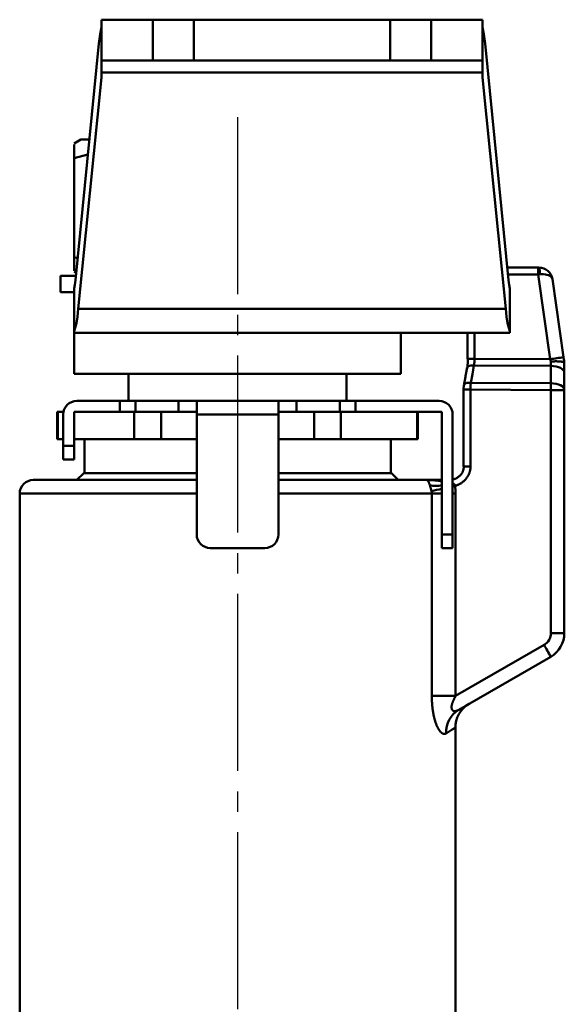
# Model space of a CAD drawing. Units: millimetres. Extents: x 24 to 820, y 18 to 576.
# Drawn here: x 487 to 527, y 230 to 303 of the extents above; entities that cross this region are included whole.
import ezdxf

# ---------------------------------------------------------------- set-up
doc = ezdxf.new("R2010")
doc.units = ezdxf.units.MM
doc.linetypes.add('CENTER', pattern=[17.5, 13, -1.5, 1.5, -1.5])
doc.linetypes.add('実線', pattern=[0])
doc.layers.add('LY_1', color=1, linetype='実線', lineweight=30)

# ---------------------------------------------------------------- blocks, each defined once
blk = doc.blocks.new('BLKF114')
at = {"color": 0, "linetype": 'ByBlock', "lineweight": -2}
for p, q in [((519.846, 275.662), (519.845, 275.642)), ((519.845, 275.642), (519.845, 275.621)), ((519.845, 275.621), (519.846, 275.601)), ((519.847, 275.702), (519.846, 275.682)), ((519.846, 275.682), (519.846, 275.662)), ((519.846, 275.601), (519.846, 275.58)), ((519.846, 275.58), (519.846, 275.56)), ((519.848, 275.723), (519.847, 275.702)), ((519.849, 275.742), (519.848, 275.723)), ((519.851, 275.762), (519.849, 275.742)), ((519.853, 275.782), (519.851, 275.762)), ((519.855, 275.801), (519.853, 275.782)), ((519.858, 275.821), (519.855, 275.801)), ((519.861, 275.84), (519.858, 275.821)), ((519.864, 275.859), (519.861, 275.84)), ((519.867, 275.879), (519.864, 275.859)), ((519.87, 275.898), (519.867, 275.879)), ((519.873, 275.917), (519.87, 275.898)), ((519.877, 275.936), (519.873, 275.917)), ((519.88, 275.955), (519.877, 275.936))]:
    blk.add_line(p, q, dxfattribs=at)
blk = doc.blocks.new('BLKF115')
at = {"color": 0, "linetype": 'ByBlock', "lineweight": -2}
for p, q in [((520.054, 276.963), (520.043, 276.9)), ((520.064, 277.026), (520.054, 276.963)), ((520.074, 277.089), (520.064, 277.026)), ((520.085, 277.151), (520.074, 277.089)), ((520.095, 277.214), (520.085, 277.151)), ((519.922, 276.211), (519.91, 276.148)), ((519.933, 276.273), (519.922, 276.211)), ((519.944, 276.336), (519.933, 276.273)), ((519.956, 276.399), (519.944, 276.336)), ((519.967, 276.461), (519.956, 276.399)), ((519.978, 276.524), (519.967, 276.461)), ((519.989, 276.587), (519.978, 276.524)), ((520, 276.649), (519.989, 276.587)), ((520.011, 276.712), (520, 276.649)), ((520.022, 276.775), (520.011, 276.712)), ((520.033, 276.837), (520.022, 276.775)), ((520.043, 276.9), (520.033, 276.837)), ((519.887, 276.023), (519.876, 275.96)), ((519.899, 276.085), (519.887, 276.023)), ((519.91, 276.148), (519.899, 276.085))]:
    blk.add_line(p, q, dxfattribs=at)
blk = doc.blocks.new('BLKF116')
at = {"color": 0, "linetype": 'ByBlock', "lineweight": -2}
for p, q in [((491.245, 293.628), (491.245, 293.629)), ((491.245, 293.629), (491.245, 293.627)), ((491.245, 293.624), (491.245, 293.628)), ((491.245, 293.627), (491.245, 293.623)), ((491.245, 293.615), (491.245, 293.624)), ((491.245, 293.623), (491.245, 293.619)), ((491.245, 293.602), (491.245, 293.615)), ((491.245, 293.583), (491.245, 293.602)), ((491.245, 293.557), (491.245, 293.583)), ((491.245, 293.527), (491.245, 293.557)), ((491.245, 293.491), (491.245, 293.527)), ((491.245, 293.45), (491.245, 293.491)), ((491.245, 293.404), (491.245, 293.45)), ((491.245, 293.355), (491.245, 293.404)), ((491.245, 293.301), (491.245, 293.355)), ((491.245, 293.244), (491.245, 293.301)), ((491.245, 293.184), (491.245, 293.244)), ((491.245, 293.12), (491.245, 293.184)), ((491.245, 293.055), (491.245, 293.12)), ((491.245, 292.986), (491.245, 293.055)), ((491.245, 292.916), (491.245, 292.986)), ((491.245, 292.845), (491.245, 292.916)), ((491.245, 292.772), (491.245, 292.845)), ((491.245, 292.699), (491.245, 292.772)), ((491.245, 292.625), (491.245, 292.699))]:
    blk.add_line(p, q, dxfattribs=at)
blk = doc.blocks.new('BLKF117')
at = {"color": 0, "linetype": 'ByBlock', "lineweight": -2}
for p, q in [((491.245, 285.272), (491.245, 285.346)), ((491.245, 285.199), (491.245, 285.272)), ((491.245, 285.126), (491.245, 285.199)), ((491.245, 285.054), (491.245, 285.126)), ((491.245, 284.984), (491.245, 285.054)), ((491.245, 284.916), (491.245, 284.984)), ((491.245, 284.85), (491.245, 284.916)), ((491.245, 284.787), (491.245, 284.85)), ((491.245, 284.727), (491.245, 284.787)), ((491.245, 284.669), (491.245, 284.727)), ((491.245, 284.616), (491.245, 284.669)), ((491.245, 284.566), (491.245, 284.616)), ((491.245, 284.52), (491.245, 284.566)), ((491.245, 284.479), (491.245, 284.52)), ((491.245, 284.443), (491.245, 284.479)), ((491.245, 284.411), (491.245, 284.443)), ((491.245, 284.386), (491.245, 284.411)), ((491.245, 284.366), (491.245, 284.386)), ((491.245, 284.352), (491.245, 284.366)), ((491.245, 284.343), (491.245, 284.352)), ((491.245, 284.348), (491.245, 284.344)), ((491.245, 284.344), (491.245, 284.34)), ((491.245, 284.339), (491.245, 284.343)), ((491.245, 284.34), (491.245, 284.338)), ((491.245, 284.338), (491.245, 284.339))]:
    blk.add_line(p, q, dxfattribs=at)
blk = doc.blocks.new('BLKF118')
at = {"color": 0, "linetype": 'ByBlock', "lineweight": -2}
for p, q in [((522.945, 281.543), (523.01, 280.977)), ((523.01, 280.977), (523.083, 280.511)), ((523.083, 280.511), (523.162, 280.155)), ((523.162, 280.155), (523.245, 279.916))]:
    blk.add_line(p, q, dxfattribs=at)
blk = doc.blocks.new('BLKF119')
at = {"color": 0, "linetype": 'ByBlock', "lineweight": -2}
for p, q in [((491.48, 280.977), (491.545, 281.543)), ((491.407, 280.511), (491.48, 280.977)), ((491.245, 279.916), (491.328, 280.155)), ((491.328, 280.155), (491.407, 280.511))]:
    blk.add_line(p, q, dxfattribs=at)
blk = doc.blocks.new('BLKF120')
at = {"color": 0, "linetype": 'ByBlock', "lineweight": -2}
for p, q in [((519.827, 269.714), (519.816, 269.677)), ((519.836, 269.752), (519.827, 269.714)), ((519.844, 269.79), (519.836, 269.752)), ((519.851, 269.829), (519.844, 269.79)), ((519.856, 269.868), (519.851, 269.829)), ((519.861, 269.907), (519.856, 269.868)), ((519.866, 269.946), (519.861, 269.907)), ((519.87, 269.985), (519.866, 269.946)), ((519.083, 269.028), (519.045, 269.022)), ((519.121, 269.036), (519.083, 269.028)), ((519.158, 269.047), (519.121, 269.036)), ((519.195, 269.059), (519.158, 269.047)), ((519.231, 269.074), (519.195, 269.059)), ((519.266, 269.091), (519.231, 269.074)), ((519.301, 269.109), (519.266, 269.091)), ((519.335, 269.129), (519.301, 269.109)), ((519.369, 269.149), (519.335, 269.129)), ((519.402, 269.171), (519.369, 269.149)), ((519.434, 269.193), (519.402, 269.171)), ((519.466, 269.216), (519.434, 269.193)), ((519.497, 269.24), (519.466, 269.216)), ((519.527, 269.265), (519.497, 269.24)), ((519.556, 269.291), (519.527, 269.265)), ((519.584, 269.318), (519.556, 269.291)), ((519.612, 269.345), (519.584, 269.318)), ((519.638, 269.374), (519.612, 269.345)), ((519.663, 269.404), (519.638, 269.374)), ((519.687, 269.435), (519.663, 269.404)), ((519.71, 269.467), (519.687, 269.435)), ((519.732, 269.5), (519.71, 269.467)), ((519.752, 269.534), (519.732, 269.5)), ((519.771, 269.568), (519.752, 269.534)), ((519.788, 269.604), (519.771, 269.568)), ((519.803, 269.64), (519.788, 269.604)), ((519.816, 269.677), (519.803, 269.64))]:
    blk.add_line(p, q, dxfattribs=at)
blk = doc.blocks.new('BLKF121')
at = {"color": 0, "linetype": 'ByBlock', "lineweight": -2}
for p, q in [((519.875, 275.956), (519.883, 275.984)), ((519.883, 275.984), (519.918, 276.035)), ((519.918, 276.035), (519.977, 276.076)), ((519.977, 276.076), (520.057, 276.107)), ((520.057, 276.107), (520.154, 276.124)), ((520.154, 276.124), (520.262, 276.128)), ((520.262, 276.128), (520.376, 276.118))]:
    blk.add_line(p, q, dxfattribs=at)
blk = doc.blocks.new('BLKF122')
at = {"color": 0, "linetype": 'ByBlock', "lineweight": -2}
for p, q in [((520.156, 277.665), (520.155, 277.634)), ((520.157, 277.696), (520.156, 277.665)), ((520.158, 277.727), (520.157, 277.696)), ((520.159, 277.758), (520.158, 277.727)), ((520.16, 277.821), (520.159, 277.79)), ((520.159, 277.79), (520.159, 277.758)), ((520.16, 277.884), (520.16, 277.853)), ((520.16, 277.853), (520.16, 277.821)), ((520.111, 277.162), (520.107, 277.135)), ((520.115, 277.19), (520.111, 277.162)), ((520.119, 277.218), (520.115, 277.19)), ((520.123, 277.246), (520.119, 277.218)), ((520.126, 277.275), (520.123, 277.246)), ((520.129, 277.304), (520.126, 277.275)), ((520.132, 277.333), (520.129, 277.304)), ((520.135, 277.362), (520.132, 277.333)), ((520.138, 277.392), (520.135, 277.362)), ((520.141, 277.422), (520.138, 277.392)), ((520.143, 277.452), (520.141, 277.422)), ((520.146, 277.482), (520.143, 277.452)), ((520.148, 277.512), (520.146, 277.482)), ((520.15, 277.543), (520.148, 277.512)), ((520.152, 277.573), (520.15, 277.543)), ((520.153, 277.604), (520.152, 277.573)), ((520.155, 277.634), (520.153, 277.604))]:
    blk.add_line(p, q, dxfattribs=at)
blk = doc.blocks.new('BLKF123')
at = {"color": 0, "linetype": 'ByBlock', "lineweight": -2}
for p, q in [((526.297, 277.688), (526.263, 277.686)), ((526.331, 277.69), (526.297, 277.688)), ((526.364, 277.692), (526.331, 277.69)), ((526.398, 277.693), (526.364, 277.692)), ((526.432, 277.695), (526.398, 277.693)), ((526.465, 277.696), (526.432, 277.695)), ((526.498, 277.697), (526.465, 277.696)), ((526.531, 277.697), (526.498, 277.697)), ((526.564, 277.698), (526.531, 277.697)), ((526.596, 277.698), (526.564, 277.698)), ((526.627, 277.698), (526.596, 277.698)), ((526.658, 277.698), (526.627, 277.698)), ((526.689, 277.698), (526.658, 277.698)), ((526.719, 277.697), (526.689, 277.698)), ((526.748, 277.696), (526.719, 277.697)), ((526.777, 277.695), (526.748, 277.696)), ((526.806, 277.694), (526.777, 277.695)), ((526.834, 277.693), (526.806, 277.694)), ((526.861, 277.691), (526.834, 277.693)), ((526.887, 277.689), (526.861, 277.691)), ((526.913, 277.687), (526.887, 277.689)), ((526.938, 277.685), (526.913, 277.687)), ((526.962, 277.683), (526.938, 277.685)), ((526.985, 277.68), (526.962, 277.683)), ((527.007, 277.677), (526.985, 277.68)), ((527.029, 277.674), (527.007, 277.677)), ((527.049, 277.671), (527.029, 277.674)), ((527.069, 277.668), (527.049, 277.671)), ((527.088, 277.664), (527.069, 277.668)), ((527.106, 277.66), (527.088, 277.664)), ((527.123, 277.657), (527.106, 277.66)), ((527.138, 277.653), (527.123, 277.657)), ((527.153, 277.648), (527.138, 277.653)), ((527.167, 277.644), (527.153, 277.648)), ((527.18, 277.639), (527.167, 277.644)), ((527.191, 277.635), (527.18, 277.639)), ((527.202, 277.63), (527.191, 277.635)), ((527.211, 277.625), (527.202, 277.63)), ((527.219, 277.62), (527.211, 277.625)), ((527.226, 277.615), (527.219, 277.62)), ((527.232, 277.61), (527.226, 277.615)), ((527.237, 277.604), (527.232, 277.61)), ((527.241, 277.599), (527.237, 277.604)), ((527.243, 277.593), (527.241, 277.599)), ((527.245, 277.587), (527.243, 277.593))]:
    blk.add_line(p, q, dxfattribs=at)
blk = doc.blocks.new('BLKF124')
at = {"color": 0, "linetype": 'ByBlock', "lineweight": -2}
for p, q in [((527.206, 277.861), (527.186, 278)), ((527.225, 277.724), (527.206, 277.861)), ((527.245, 277.587), (527.225, 277.724))]:
    blk.add_line(p, q, dxfattribs=at)
blk = doc.blocks.new('BLKF182')
at = {"color": 0, "linetype": 'ByBlock', "lineweight": -2}
for p, q in [((517.516, 253.069), (517.516, 253.123)), ((517.517, 253.014), (517.516, 253.069)), ((517.517, 252.961), (517.517, 253.014)), ((517.519, 252.907), (517.517, 252.961)), ((517.52, 252.853), (517.519, 252.907)), ((517.522, 252.799), (517.52, 252.853)), ((517.524, 252.746), (517.522, 252.799)), ((517.527, 252.692), (517.524, 252.746)), ((517.53, 252.639), (517.527, 252.692)), ((517.533, 252.586), (517.53, 252.639)), ((517.537, 252.533), (517.533, 252.586)), ((517.541, 252.48), (517.537, 252.533)), ((517.545, 252.427), (517.541, 252.48)), ((517.55, 252.374), (517.545, 252.427)), ((517.555, 252.321), (517.55, 252.374)), ((517.561, 252.268), (517.555, 252.321)), ((517.567, 252.216), (517.561, 252.268)), ((517.573, 252.164), (517.567, 252.216)), ((517.58, 252.112), (517.573, 252.164)), ((517.587, 252.06), (517.58, 252.112)), ((517.595, 252.009), (517.587, 252.06)), ((517.602, 251.958), (517.595, 252.009)), ((517.611, 251.908), (517.602, 251.958)), ((517.619, 251.858), (517.611, 251.908)), ((517.628, 251.808), (517.619, 251.858)), ((517.638, 251.759), (517.628, 251.808)), ((517.648, 251.711), (517.638, 251.759)), ((517.658, 251.662), (517.648, 251.711)), ((517.668, 251.615), (517.658, 251.662)), ((517.679, 251.567), (517.668, 251.615)), ((517.69, 251.521), (517.679, 251.567)), ((517.702, 251.474), (517.69, 251.521)), ((517.714, 251.429), (517.702, 251.474)), ((517.727, 251.383), (517.714, 251.429)), ((517.739, 251.339), (517.727, 251.383)), ((517.753, 251.294), (517.739, 251.339)), ((517.766, 251.251), (517.753, 251.294)), ((517.78, 251.208), (517.766, 251.251)), ((517.794, 251.166), (517.78, 251.208)), ((517.809, 251.125), (517.794, 251.166)), ((517.823, 251.084), (517.809, 251.125)), ((517.839, 251.045), (517.823, 251.084)), ((517.854, 251.006), (517.839, 251.045)), ((517.869, 250.969), (517.854, 251.006)), ((517.885, 250.932), (517.869, 250.969)), ((517.901, 250.896), (517.885, 250.932)), ((517.918, 250.861), (517.901, 250.896)), ((517.934, 250.827), (517.918, 250.861)), ((517.951, 250.794), (517.934, 250.827)), ((517.968, 250.762), (517.951, 250.794)), ((517.985, 250.731), (517.968, 250.762)), ((518.003, 250.701), (517.985, 250.731)), ((518.021, 250.672), (518.003, 250.701)), ((518.038, 250.644), (518.021, 250.672)), ((518.056, 250.617), (518.038, 250.644)), ((518.074, 250.592), (518.056, 250.617)), ((518.092, 250.568), (518.074, 250.592)), ((518.11, 250.545), (518.092, 250.568)), ((518.128, 250.523), (518.11, 250.545)), ((518.146, 250.502), (518.128, 250.523)), ((518.164, 250.483), (518.146, 250.502)), ((518.183, 250.464), (518.164, 250.483)), ((518.201, 250.447), (518.183, 250.464)), ((518.219, 250.431), (518.201, 250.447)), ((518.237, 250.416), (518.219, 250.431)), ((518.256, 250.403), (518.237, 250.416)), ((518.274, 250.391), (518.256, 250.403)), ((518.292, 250.38), (518.274, 250.391)), ((518.31, 250.37), (518.292, 250.38)), ((518.328, 250.361), (518.31, 250.37)), ((518.346, 250.354), (518.328, 250.361)), ((518.363, 250.348), (518.346, 250.354)), ((518.381, 250.343), (518.363, 250.348)), ((518.398, 250.34), (518.381, 250.343)), ((518.415, 250.337), (518.398, 250.34)), ((518.432, 250.336), (518.415, 250.337)), ((518.449, 250.336), (518.432, 250.336)), ((518.466, 250.337), (518.449, 250.336)), ((518.482, 250.34), (518.466, 250.337)), ((518.499, 250.343), (518.482, 250.34)), ((518.515, 250.348), (518.499, 250.343)), ((518.531, 250.354), (518.515, 250.348)), ((518.547, 250.361), (518.531, 250.354)), ((518.562, 250.369), (518.547, 250.361)), ((518.578, 250.379), (518.562, 250.369))]:
    blk.add_line(p, q, dxfattribs=at)
blk = doc.blocks.new('BLKF183')
at = {"color": 0, "linetype": 'ByBlock', "lineweight": -2}
for p, q in [((519.004, 250.655), (518.578, 250.379)), ((519.218, 250.794), (519.004, 250.655)), ((519.245, 250.812), (519.218, 250.794))]:
    blk.add_line(p, q, dxfattribs=at)
blk = doc.blocks.new('BLKF186')
at = {"color": 0, "linetype": 'ByBlock', "lineweight": -2}
for p, q in [((517.136, 268.985), (517.129, 268.985)), ((517.142, 268.985), (517.136, 268.985)), ((517.148, 268.983), (517.142, 268.985)), ((517.154, 268.982), (517.148, 268.983)), ((517.16, 268.98), (517.154, 268.982)), ((517.167, 268.977), (517.16, 268.98)), ((517.173, 268.974), (517.167, 268.977)), ((517.179, 268.97), (517.173, 268.974)), ((517.185, 268.966), (517.179, 268.97)), ((517.192, 268.961), (517.185, 268.966)), ((517.198, 268.956), (517.192, 268.961)), ((517.204, 268.95), (517.198, 268.956)), ((517.211, 268.944), (517.204, 268.95)), ((517.217, 268.936), (517.211, 268.944)), ((517.224, 268.929), (517.217, 268.936)), ((517.23, 268.92), (517.224, 268.929)), ((517.237, 268.911), (517.23, 268.92)), ((517.244, 268.901), (517.237, 268.911)), ((517.251, 268.891), (517.244, 268.901)), ((517.257, 268.88), (517.251, 268.891)), ((517.264, 268.868), (517.257, 268.88)), ((517.271, 268.855), (517.264, 268.868)), ((517.278, 268.842), (517.271, 268.855)), ((517.285, 268.827), (517.278, 268.842)), ((517.293, 268.812), (517.285, 268.827)), ((517.3, 268.796), (517.293, 268.812)), ((517.307, 268.779), (517.3, 268.796)), ((517.315, 268.76), (517.307, 268.779)), ((517.323, 268.741), (517.315, 268.76)), ((517.33, 268.721), (517.323, 268.741)), ((517.338, 268.699), (517.33, 268.721)), ((517.347, 268.676), (517.338, 268.699)), ((517.355, 268.652), (517.347, 268.676)), ((517.363, 268.626), (517.355, 268.652)), ((517.372, 268.599), (517.363, 268.626))]:
    blk.add_line(p, q, dxfattribs=at)
blk = doc.blocks.new('BLKF187')
at = {"color": 0, "linetype": 'ByBlock', "lineweight": -2}
for p, q in [((517.372, 268.599), (517.376, 268.586)), ((517.376, 268.586), (517.38, 268.572)), ((517.38, 268.572), (517.384, 268.558)), ((517.384, 268.558), (517.388, 268.544)), ((517.388, 268.544), (517.392, 268.529)), ((517.392, 268.529), (517.396, 268.515)), ((517.396, 268.515), (517.399, 268.499)), ((517.399, 268.499), (517.403, 268.484)), ((517.403, 268.484), (517.407, 268.468)), ((517.407, 268.468), (517.411, 268.452)), ((517.411, 268.452), (517.416, 268.435)), ((517.416, 268.435), (517.42, 268.418)), ((517.42, 268.418), (517.425, 268.401)), ((517.425, 268.401), (517.43, 268.383)), ((517.43, 268.383), (517.435, 268.365)), ((517.435, 268.365), (517.44, 268.346)), ((517.44, 268.346), (517.445, 268.327)), ((517.445, 268.327), (517.45, 268.308)), ((517.45, 268.308), (517.456, 268.289)), ((517.456, 268.289), (517.461, 268.27)), ((517.461, 268.27), (517.467, 268.25)), ((517.467, 268.25), (517.472, 268.231)), ((517.472, 268.231), (517.478, 268.211)), ((517.478, 268.211), (517.483, 268.191)), ((517.483, 268.191), (517.489, 268.172))]:
    blk.add_line(p, q, dxfattribs=at)
blk = doc.blocks.new('BLKF188')
at = {"color": 0, "linetype": 'ByBlock', "lineweight": -2}
for p, q in [((517.489, 268.172), (517.492, 268.16)), ((517.492, 268.16), (517.496, 268.148)), ((517.496, 268.148), (517.499, 268.135)), ((517.499, 268.135), (517.501, 268.123)), ((517.501, 268.123), (517.504, 268.111)), ((517.504, 268.111), (517.506, 268.099)), ((517.506, 268.099), (517.508, 268.086)), ((517.508, 268.086), (517.51, 268.074)), ((517.51, 268.074), (517.512, 268.061)), ((517.512, 268.061), (517.513, 268.049)), ((517.513, 268.049), (517.514, 268.036)), ((517.514, 268.036), (517.515, 268.024)), ((517.515, 268.024), (517.515, 268.011)), ((517.515, 268.011), (517.516, 267.998)), ((517.516, 267.998), (517.516, 267.985))]:
    blk.add_line(p, q, dxfattribs=at)
blk = doc.blocks.new('BLKF189')
at = {"color": 0, "linetype": 'ByBlock', "lineweight": -2}
for p, q in [((519.234, 253.069), (519.219, 253.041)), ((519.249, 253.096), (519.234, 253.069)), ((519.265, 253.123), (519.249, 253.096)), ((518.967, 252.362), (518.965, 252.334)), ((518.971, 252.39), (518.967, 252.362)), ((518.975, 252.419), (518.971, 252.39)), ((518.98, 252.447), (518.975, 252.419)), ((518.987, 252.476), (518.98, 252.447)), ((518.994, 252.505), (518.987, 252.476)), ((519.001, 252.534), (518.994, 252.505)), ((519.01, 252.563), (519.001, 252.534)), ((519.019, 252.592), (519.01, 252.563)), ((519.028, 252.621), (519.019, 252.592)), ((519.038, 252.65), (519.028, 252.621)), ((519.049, 252.678), (519.038, 252.65)), ((519.06, 252.707), (519.049, 252.678)), ((519.071, 252.736), (519.06, 252.707)), ((519.083, 252.764), (519.071, 252.736)), ((519.095, 252.792), (519.083, 252.764)), ((519.108, 252.82), (519.095, 252.792)), ((519.121, 252.848), (519.108, 252.82)), ((519.134, 252.876), (519.121, 252.848)), ((519.147, 252.904), (519.134, 252.876)), ((519.161, 252.932), (519.147, 252.904)), ((519.175, 252.959), (519.161, 252.932)), ((519.19, 252.987), (519.175, 252.959)), ((519.204, 253.014), (519.19, 252.987)), ((519.219, 253.041), (519.204, 253.014)), ((518.965, 252.334), (518.964, 252.307)), ((518.964, 252.307), (518.964, 252.28)), ((518.964, 252.28), (518.965, 252.254)), ((518.965, 252.254), (518.968, 252.229)), ((518.968, 252.229), (518.972, 252.205)), ((518.972, 252.205), (518.977, 252.182)), ((518.977, 252.182), (518.984, 252.16)), ((518.984, 252.16), (518.992, 252.14)), ((518.992, 252.14), (519.001, 252.121)), ((519.001, 252.121), (519.012, 252.103)), ((519.012, 252.103), (519.023, 252.087)), ((519.023, 252.087), (519.036, 252.073)), ((519.036, 252.073), (519.05, 252.06)), ((519.05, 252.06), (519.065, 252.049)), ((519.065, 252.049), (519.08, 252.039)), ((519.08, 252.039), (519.096, 252.032)), ((519.096, 252.032), (519.113, 252.025)), ((519.113, 252.025), (519.13, 252.02)), ((519.13, 252.02), (519.148, 252.016)), ((519.148, 252.016), (519.166, 252.014)), ((519.166, 252.014), (519.185, 252.013)), ((519.185, 252.013), (519.203, 252.013)), ((519.203, 252.013), (519.222, 252.013)), ((519.222, 252.013), (519.241, 252.015)), ((519.241, 252.015), (519.26, 252.018)), ((519.26, 252.018), (519.279, 252.022)), ((519.279, 252.022), (519.299, 252.026)), ((519.299, 252.026), (519.318, 252.032)), ((519.318, 252.032), (519.338, 252.038)), ((519.338, 252.038), (519.357, 252.045)), ((519.357, 252.045), (519.377, 252.052)), ((519.377, 252.052), (519.396, 252.06)), ((519.396, 252.06), (519.416, 252.069)), ((519.416, 252.069), (519.435, 252.079)), ((519.435, 252.079), (519.455, 252.089)), ((519.455, 252.089), (519.475, 252.1)), ((519.475, 252.1), (519.494, 252.111))]:
    blk.add_line(p, q, dxfattribs=at)
blk = doc.blocks.new('BLKF190')
at = {"color": 0, "linetype": 'ByBlock', "lineweight": -2}
for p, q in [((519.213, 268.508), (519.205, 268.545)), ((519.22, 268.471), (519.213, 268.508)), ((519.227, 268.434), (519.22, 268.471)), ((519.233, 268.397), (519.227, 268.434)), ((519.238, 268.36), (519.233, 268.397)), ((519.243, 268.323), (519.238, 268.36)), ((519.248, 268.286), (519.243, 268.323)), ((519.252, 268.248), (519.248, 268.286)), ((519.255, 268.211), (519.252, 268.248)), ((519.258, 268.173), (519.255, 268.211)), ((519.261, 268.136), (519.258, 268.173)), ((519.263, 268.098), (519.261, 268.136)), ((519.264, 268.061), (519.263, 268.098)), ((519.265, 268.023), (519.264, 268.061)), ((519.265, 267.985), (519.265, 268.023))]:
    blk.add_line(p, q, dxfattribs=at)
blk = doc.blocks.new('BLKF191')
at = {"color": 0, "linetype": 'ByBlock', "lineweight": -2}
for p, q in [((519.053, 268.724), (519.045, 268.725)), ((519.061, 268.724), (519.053, 268.724)), ((519.069, 268.723), (519.061, 268.724)), ((519.076, 268.722), (519.069, 268.723)), ((519.084, 268.721), (519.076, 268.722)), ((519.091, 268.719), (519.084, 268.721)), ((519.099, 268.717), (519.091, 268.719)), ((519.106, 268.714), (519.099, 268.717)), ((519.113, 268.711), (519.106, 268.714)), ((519.121, 268.708), (519.113, 268.711)), ((519.127, 268.704), (519.121, 268.708)), ((519.134, 268.7), (519.127, 268.704)), ((519.141, 268.696), (519.134, 268.7)), ((519.147, 268.692), (519.141, 268.696)), ((519.153, 268.687), (519.147, 268.692)), ((519.159, 268.682), (519.153, 268.687)), ((519.164, 268.677), (519.159, 268.682)), ((519.169, 268.671), (519.164, 268.677)), ((519.174, 268.665), (519.169, 268.671)), ((519.179, 268.658), (519.174, 268.665)), ((519.183, 268.652), (519.179, 268.658)), ((519.186, 268.645), (519.183, 268.652)), ((519.189, 268.638), (519.186, 268.645)), ((519.192, 268.631), (519.189, 268.638)), ((519.195, 268.623), (519.192, 268.631)), ((519.197, 268.616), (519.195, 268.623)), ((519.199, 268.608), (519.197, 268.616)), ((519.2, 268.6), (519.199, 268.608)), ((519.201, 268.593), (519.2, 268.6)), ((519.202, 268.585), (519.201, 268.593)), ((519.203, 268.577), (519.202, 268.585)), ((519.204, 268.569), (519.203, 268.577)), ((519.204, 268.561), (519.204, 268.569)), ((519.205, 268.553), (519.204, 268.561)), ((519.205, 268.545), (519.205, 268.553))]:
    blk.add_line(p, q, dxfattribs=at)
blk = doc.blocks.new('BLKF192')
at = {"color": 0, "linetype": 'ByBlock', "lineweight": -2}
for p, q in [((517.154, 268.985), (517.129, 268.985)), ((517.179, 268.985), (517.154, 268.985)), ((517.204, 268.985), (517.179, 268.985)), ((517.229, 268.985), (517.204, 268.985)), ((517.254, 268.984), (517.229, 268.985)), ((517.279, 268.984), (517.254, 268.984)), ((517.304, 268.983), (517.279, 268.984)), ((517.329, 268.983), (517.304, 268.983)), ((517.354, 268.982), (517.329, 268.983)), ((517.379, 268.981), (517.354, 268.982)), ((517.404, 268.98), (517.379, 268.981)), ((517.429, 268.979), (517.404, 268.98)), ((517.454, 268.978), (517.429, 268.979)), ((517.479, 268.977), (517.454, 268.978)), ((517.503, 268.976), (517.479, 268.977)), ((517.528, 268.974), (517.503, 268.976)), ((517.553, 268.973), (517.528, 268.974)), ((517.578, 268.971), (517.553, 268.973)), ((517.603, 268.969), (517.578, 268.971)), ((517.628, 268.968), (517.603, 268.969)), ((517.653, 268.966), (517.628, 268.968)), ((517.678, 268.964), (517.653, 268.966)), ((517.702, 268.962), (517.678, 268.964)), ((517.727, 268.959), (517.702, 268.962)), ((517.752, 268.957), (517.727, 268.959)), ((517.777, 268.955), (517.752, 268.957)), ((517.802, 268.952), (517.777, 268.955)), ((517.826, 268.95), (517.802, 268.952)), ((517.851, 268.947), (517.826, 268.95)), ((517.876, 268.945), (517.851, 268.947)), ((517.901, 268.942), (517.876, 268.945)), ((517.926, 268.939), (517.901, 268.942)), ((517.951, 268.937), (517.926, 268.939)), ((517.975, 268.934), (517.951, 268.937)), ((518, 268.93), (517.975, 268.934)), ((518.025, 268.927), (518, 268.93)), ((518.049, 268.923), (518.025, 268.927)), ((518.074, 268.919), (518.049, 268.923)), ((518.099, 268.915), (518.074, 268.919)), ((518.123, 268.91), (518.099, 268.915)), ((518.148, 268.905), (518.123, 268.91)), ((518.172, 268.899), (518.148, 268.905)), ((518.196, 268.894), (518.172, 268.899)), ((518.221, 268.888), (518.196, 268.894)), ((518.245, 268.882), (518.221, 268.888))]:
    blk.add_line(p, q, dxfattribs=at)
blk = doc.blocks.new('BLKF193')
at = {"color": 0, "linetype": 'ByBlock', "lineweight": -2}
for p, q in [((520.321, 269.68), (520.329, 269.723)), ((520.329, 269.723), (520.337, 269.766)), ((520.337, 269.766), (520.343, 269.809)), ((520.343, 269.809), (520.348, 269.853)), ((520.348, 269.853), (520.351, 269.897)), ((520.351, 269.897), (520.353, 269.941)), ((520.353, 269.941), (520.354, 269.985)), ((519.922, 268.957), (519.952, 268.989)), ((519.952, 268.989), (519.982, 269.021)), ((519.982, 269.021), (520.011, 269.055)), ((520.011, 269.055), (520.039, 269.089)), ((520.039, 269.089), (520.066, 269.124)), ((520.066, 269.124), (520.091, 269.16)), ((520.091, 269.16), (520.116, 269.196)), ((520.116, 269.196), (520.14, 269.233)), ((520.14, 269.233), (520.162, 269.271)), ((520.162, 269.271), (520.183, 269.309)), ((520.183, 269.309), (520.203, 269.348)), ((520.203, 269.348), (520.222, 269.388)), ((520.222, 269.388), (520.24, 269.428)), ((520.24, 269.428), (520.257, 269.469)), ((520.257, 269.469), (520.272, 269.511)), ((520.272, 269.511), (520.286, 269.553)), ((520.286, 269.553), (520.299, 269.595)), ((520.299, 269.595), (520.311, 269.637)), ((520.311, 269.637), (520.321, 269.68)), ((519.205, 268.545), (519.248, 268.557)), ((519.248, 268.557), (519.29, 268.571)), ((519.29, 268.571), (519.332, 268.585)), ((519.332, 268.585), (519.373, 268.6)), ((519.373, 268.6), (519.413, 268.617)), ((519.413, 268.617), (519.453, 268.634)), ((519.453, 268.634), (519.493, 268.653)), ((519.493, 268.653), (519.532, 268.673)), ((519.532, 268.673), (519.571, 268.694)), ((519.571, 268.694), (519.609, 268.715)), ((519.609, 268.715), (519.647, 268.738)), ((519.647, 268.738), (519.684, 268.763)), ((519.684, 268.763), (519.72, 268.788)), ((519.72, 268.788), (519.756, 268.813)), ((519.756, 268.813), (519.791, 268.84)), ((519.791, 268.84), (519.825, 268.868)), ((519.825, 268.868), (519.858, 268.897)), ((519.858, 268.897), (519.89, 268.927)), ((519.89, 268.927), (519.922, 268.957))]:
    blk.add_line(p, q, dxfattribs=at)
blk = doc.blocks.new('BLKF194')
at = {"color": 0, "linetype": 'ByBlock', "lineweight": -2}
for p, q in [((520.354, 275.688), (520.355, 275.723)), ((520.354, 275.653), (520.354, 275.688)), ((520.354, 275.618), (520.354, 275.653)), ((520.355, 275.723), (520.356, 275.757)), ((520.356, 275.757), (520.357, 275.792)), ((520.357, 275.792), (520.358, 275.826)), ((520.358, 275.826), (520.359, 275.86)), ((520.359, 275.86), (520.361, 275.893)), ((520.361, 275.893), (520.362, 275.927)), ((520.362, 275.927), (520.364, 275.96)), ((520.364, 275.96), (520.366, 275.992)), ((520.366, 275.992), (520.368, 276.024)), ((520.368, 276.024), (520.371, 276.056)), ((520.371, 276.056), (520.373, 276.087)), ((520.373, 276.087), (520.376, 276.118))]:
    blk.add_line(p, q, dxfattribs=at)
blk = doc.blocks.new('BLKF195')
at = {"color": 0, "linetype": 'ByBlock', "lineweight": -2}
for p, q in [((526.262, 276.09), (526.455, 276.079)), ((526.455, 276.079), (526.64, 276.049)), ((526.64, 276.049), (526.81, 276.003)), ((526.81, 276.003), (526.958, 275.941)), ((526.958, 275.941), (527.08, 275.865)), ((527.08, 275.865), (527.171, 275.779)), ((527.171, 275.779), (527.226, 275.687)), ((527.226, 275.687), (527.245, 275.59))]:
    blk.add_line(p, q, dxfattribs=at)
blk = doc.blocks.new('BLKF196')
at = {"color": 0, "linetype": 'ByBlock', "lineweight": -2}
for p, q in [((520.095, 277.214), (520.105, 277.248)), ((520.105, 277.248), (520.143, 277.297)), ((520.143, 277.297), (520.203, 277.338)), ((520.203, 277.338), (520.283, 277.369)), ((520.283, 277.369), (520.379, 277.387)), ((520.379, 277.387), (520.485, 277.393)), ((520.485, 277.393), (520.597, 277.384))]:
    blk.add_line(p, q, dxfattribs=at)
blk = doc.blocks.new('BLKF197')
at = {"color": 0, "linetype": 'ByBlock', "lineweight": -2}
for p, q in [((526.262, 277.358), (526.455, 277.347)), ((526.455, 277.347), (526.64, 277.317)), ((526.64, 277.317), (526.81, 277.271)), ((526.81, 277.271), (526.958, 277.209)), ((526.958, 277.209), (527.08, 277.133)), ((527.08, 277.133), (527.171, 277.047)), ((527.171, 277.047), (527.226, 276.955)), ((527.226, 276.955), (527.245, 276.858))]:
    blk.add_line(p, q, dxfattribs=at)
blk = doc.blocks.new('BLKF198')
at = {"color": 0, "linetype": 'ByBlock', "lineweight": -2}
for p, q in [((520.64, 277.641), (520.643, 277.675)), ((520.643, 277.675), (520.646, 277.709)), ((520.646, 277.709), (520.648, 277.744)), ((520.648, 277.744), (520.65, 277.779)), ((520.65, 277.779), (520.651, 277.814)), ((520.651, 277.814), (520.652, 277.849)), ((520.652, 277.849), (520.652, 277.884)), ((520.597, 277.384), (520.604, 277.415)), ((520.604, 277.415), (520.611, 277.446)), ((520.611, 277.446), (520.617, 277.477)), ((520.617, 277.477), (520.623, 277.509)), ((520.623, 277.509), (520.628, 277.541)), ((520.628, 277.541), (520.632, 277.574)), ((520.632, 277.574), (520.637, 277.607)), ((520.637, 277.607), (520.64, 277.641))]:
    blk.add_line(p, q, dxfattribs=at)
blk = doc.blocks.new('BLKF199')
at = {"color": 0, "linetype": 'ByBlock', "lineweight": -2}
for p, q in [((525.588, 284.099), (525.448, 284.094)), ((525.724, 284.093), (525.588, 284.099)), ((525.853, 284.077), (525.724, 284.093)), ((525.972, 284.051), (525.853, 284.077)), ((526.079, 284.016), (525.972, 284.051)), ((526.172, 283.971), (526.079, 284.016)), ((526.249, 283.919), (526.172, 283.971)), ((526.308, 283.86), (526.249, 283.919)), ((526.348, 283.796), (526.308, 283.86)), ((526.368, 283.727), (526.348, 283.796))]:
    blk.add_line(p, q, dxfattribs=at)

msp = doc.modelspace()

# ---------------------------------------------------------------- linework, layer by layer
at = {"layer": 'LY_1', "color": 3, "lineweight": 50}
for p, q in [((493.245, 302.246), (493.152, 301.716)), ((493.245, 299.785), (493.245, 302.785)), ((497.036, 302.785), (493.245, 302.785)), ((497.036, 302.785), (500.028, 302.785)), ((497.036, 299.785), (497.036, 302.785)), ((500.028, 302.785), (514.462, 302.785)), ((500.028, 302.785), (500.028, 299.785)), ((514.462, 302.785), (517.454, 302.785)), ((514.462, 299.785), (514.462, 302.785)), ((521.245, 302.785), (517.454, 302.785)), ((517.454, 302.785), (517.454, 299.785)), ((521.245, 299.785), (521.245, 302.785)), ((521.338, 301.716), (521.245, 302.246)), ((493.152, 301.716), (493.069, 301.028)), ((521.421, 301.028), (521.338, 301.716)), ((493.069, 301.028), (491.333, 283.664)), ((523.157, 283.664), (521.421, 301.028)), ((493.245, 299.785), (497.036, 299.785)), ((493.245, 298.907), (493.245, 299.785)), ((500.028, 299.785), (497.036, 299.785)), ((500.028, 299.785), (514.462, 299.785)), ((517.454, 299.785), (514.462, 299.785)), ((517.454, 299.785), (521.245, 299.785)), ((521.245, 299.785), (521.245, 298.907)), ((493.245, 298.543), (493.245, 298.907)), ((521.245, 298.907), (493.245, 298.907)), ((521.245, 298.907), (521.245, 298.543)), ((491.545, 281.543), (493.245, 298.543)), ((521.245, 298.543), (522.945, 281.543)), ((491.745, 293.985), (491.245, 293.697)), ((491.745, 293.985), (492.365, 293.985)), ((492.256, 292.897), (491.245, 292.625)), ((491.245, 285.346), (491.245, 292.625)), ((491.245, 285.346), (491.495, 285.281)), ((491.245, 284.274), (491.386, 284.193)), ((523.065, 284.585), (525.315, 284.585)), ((525.315, 284.585), (525.378, 284.585)), ((490.245, 283.985), (490.245, 282.785)), ((490.245, 283.985), (491.365, 283.985)), ((491.292, 283.32), (491.333, 283.664)), ((525.324, 284.085), (523.115, 284.085)), ((523.157, 283.664), (523.198, 283.32)), ((525.324, 284.085), (525.386, 284.09)), ((526.213, 277.858), (525.324, 284.085)), ((525.386, 284.09), (525.448, 284.094)), ((526.368, 283.727), (527.186, 278)), ((490.245, 282.785), (491.245, 282.785)), ((491.245, 283.055), (491.292, 283.32)), ((491.245, 279.916), (491.245, 283.055)), ((523.198, 283.32), (523.245, 283.055)), ((523.245, 279.916), (523.245, 283.055)), ((491.545, 281.543), (522.945, 281.543)), ((491.245, 279.785), (491.245, 279.916)), ((523.245, 279.916), (523.245, 279.785)), ((523.245, 279.785), (491.245, 279.785)), ((491.245, 276.785), (491.245, 279.785)), ((515.245, 276.785), (515.245, 279.785)), ((520.143, 279.785), (520.143, 277.884)), ((520.652, 279.785), (520.652, 277.884)), ((520.143, 277.884), (520.652, 277.884)), ((526.213, 277.858), (520.652, 277.884)), ((526.238, 277.772), (526.213, 277.858)), ((526.263, 277.686), (526.238, 277.772)), ((526.263, 277.517), (526.263, 277.686)), ((520.49, 276.749), (520.597, 277.384)), ((520.597, 277.384), (526.262, 277.358)), ((526.262, 277.358), (526.263, 277.517)), ((526.262, 277.358), (526.262, 276.09)), ((527.245, 276.858), (527.245, 277.585)), ((515.245, 276.785), (491.245, 276.785)), ((495.245, 276.785), (495.245, 274.785)), ((511.245, 274.785), (511.245, 276.785)), ((520.376, 276.118), (520.49, 276.749)), ((527.245, 275.59), (527.245, 276.858)), ((519.845, 275.618), (519.845, 269.985)), ((519.845, 275.618), (520.354, 275.618)), ((520.354, 269.985), (520.354, 275.618)), ((520.354, 275.618), (526.262, 275.59)), ((526.262, 276.09), (520.376, 276.118)), ((526.262, 275.59), (526.262, 257.74)), ((526.262, 275.59), (527.245, 275.59)), ((527.245, 257.74), (527.245, 275.59)), ((491.445, 274.785), (494.588, 274.785)), ((494.588, 274.785), (495.743, 274.785)), ((494.588, 273.985), (494.588, 274.785)), ((495.743, 274.785), (498.912, 274.785)), ((495.743, 274.785), (495.743, 273.985)), ((498.912, 274.785), (500.245, 274.785)), ((498.912, 273.985), (498.912, 274.785)), ((500.245, 274.785), (506.245, 274.785)), ((500.245, 273.785), (500.245, 274.785)), ((506.245, 274.785), (506.245, 273.785)), ((506.245, 274.785), (507.578, 274.785)), ((507.578, 274.785), (510.747, 274.785)), ((507.578, 274.785), (507.578, 273.985)), ((510.747, 274.785), (511.902, 274.785)), ((510.747, 273.985), (510.747, 274.785)), ((511.902, 274.785), (518.045, 274.785)), ((511.902, 274.785), (511.902, 273.985)), ((489.995, 273.985), (489.995, 271.985)), ((489.995, 273.985), (490.044, 273.985)), ((490.044, 271.985), (490.044, 273.985)), ((490.465, 273.985), (490.044, 273.985)), ((490.445, 273.785), (490.445, 271.485)), ((491.245, 271.485), (491.245, 273.985)), ((491.245, 273.985), (494.588, 273.985)), ((495.408, 273.985), (494.588, 273.985)), ((495.662, 273.985), (495.408, 273.985)), ((495.662, 271.985), (495.662, 273.985)), ((495.662, 273.985), (497.627, 273.985)), ((497.627, 271.985), (497.627, 273.985)), ((498.245, 273.985), (497.627, 273.985)), ((498.245, 273.985), (498.912, 273.985)), ((500.245, 273.985), (498.912, 273.985)), ((500.245, 273.785), (500.245, 264.985)), ((506.245, 273.785), (500.245, 273.785)), ((507.578, 273.985), (506.245, 273.985)), ((506.245, 273.785), (506.245, 264.985)), ((507.578, 273.985), (508.245, 273.985)), ((508.863, 273.985), (508.245, 273.985)), ((508.863, 271.985), (508.863, 273.985)), ((508.863, 273.985), (510.828, 273.985)), ((510.828, 271.985), (510.828, 273.985)), ((511.082, 273.985), (510.828, 273.985)), ((511.902, 273.985), (511.082, 273.985)), ((511.902, 273.985), (518.245, 273.985)), ((516.446, 271.985), (516.446, 273.985)), ((516.495, 271.985), (516.495, 273.985)), ((518.245, 264.985), (518.245, 273.985)), ((519.045, 273.785), (519.045, 264.985)), ((489.995, 271.985), (490.044, 271.985)), ((490.044, 271.985), (490.445, 271.985)), ((491.245, 271.985), (495.662, 271.985)), ((491.995, 271.985), (491.995, 269.485)), ((495.662, 271.985), (497.627, 271.985)), ((497.627, 271.985), (500.245, 271.985)), ((506.245, 271.985), (508.863, 271.985)), ((508.863, 271.985), (510.828, 271.985)), ((510.828, 271.985), (516.446, 271.985)), ((514.495, 269.485), (514.495, 271.985)), ((516.446, 271.985), (516.495, 271.985)), ((490.445, 270.485), (490.445, 271.485)), ((490.445, 271.485), (491.245, 271.485)), ((491.245, 271.485), (491.245, 270.485)), ((491.245, 270.485), (490.445, 270.485)), ((519.845, 269.985), (520.354, 269.985)), ((488.245, 268.985), (500.245, 268.985)), ((491.945, 269.485), (491.445, 268.985)), ((491.945, 269.485), (493.459, 269.485)), ((493.459, 269.485), (500.245, 269.485)), ((506.245, 269.485), (514.545, 269.485)), ((506.245, 268.985), (517.129, 268.985)), ((515.045, 268.985), (514.545, 269.485)), ((518.245, 268.985), (517.129, 268.985)), ((519.045, 268.511), (519.205, 268.545)), ((487.245, 267.985), (487.245, 221.364)), ((500.245, 267.985), (487.245, 267.985)), ((517.516, 267.985), (506.245, 267.985)), ((517.516, 267.985), (517.516, 253.123)), ((517.516, 267.985), (518.245, 267.985)), ((519.045, 267.985), (519.265, 267.985)), ((519.265, 253.123), (519.265, 267.985)), ((518.245, 263.985), (518.245, 264.985)), ((518.245, 264.985), (519.045, 264.985)), ((519.045, 264.985), (519.045, 263.985)), ((501.245, 263.985), (505.245, 263.985)), ((519.045, 263.985), (518.245, 263.985)), ((526.262, 257.74), (527.245, 257.74)), ((525.762, 256.874), (519.265, 253.123)), ((519.494, 252.111), (526.245, 256.008)), ((517.516, 253.123), (519.265, 253.123)), ((519.245, 226.125), (519.245, 250.812))]:
    msp.add_line(p, q, dxfattribs=at)
at = {"layer": 'LY_1', "color": 7, "linetype": 'CENTER'}
msp.add_line((503.245, 295.62), (503.245, 123.585), dxfattribs=at)
at = {"layer": 'LY_1', "color": 3, "lineweight": 50}
for centre, radius, start, end in [((518.154, 284.21), 7.171, 359.00158, 2.99818), ((525.378, 283.585), 1, 8.1301, 90), ((524.525, 284.213), 0.93, 352.66139, 23.59894), ((512.445, 375.952), 99.055, 277.98968, 278.55812), ((475.618, 275.84), 50.645, 359.71721, 0.28279), ((491.445, 273.785), 1, 90, 180), ((518.045, 273.785), 1, 0, 90), ((488.245, 267.985), 1, 90, 180), ((517.811, 270.292), 1.749, 255.46526, 284.37434), ((556.647, 91.312), 181.143, 102.23958, 102.48437), ((501.245, 264.985), 1, 180, 270), ((505.245, 264.985), 1, 270, 0), ((525.262, 257.74), 1, 300, 0), ((525.245, 257.74), 2, 300, 0), ((511.723, 248.484), 16.355, 27.38993, 30.86344), ((521.245, 250.812), 2, 120, 181.68689), ((520.453, 250.495), 1.879, 120.68441, 183.54022)]:
    msp.add_arc(centre, radius, start, end, dxfattribs=at)

# ---------------------------------------------------------------- block references
for name in ['BLKF116', 'BLKF117', 'BLKF199', 'BLKF119', 'BLKF118', 'BLKF122', 'BLKF198', 'BLKF123', 'BLKF124', 'BLKF115', 'BLKF196', 'BLKF197', 'BLKF114', 'BLKF121', 'BLKF194', 'BLKF195', 'BLKF120', 'BLKF193', 'BLKF186', 'BLKF192', 'BLKF187', 'BLKF191', 'BLKF190', 'BLKF188', 'BLKF182', 'BLKF189', 'BLKF183']:
    msp.add_blockref(name, (0, 0), dxfattribs=at)

doc.saveas('drawing.dxf')
